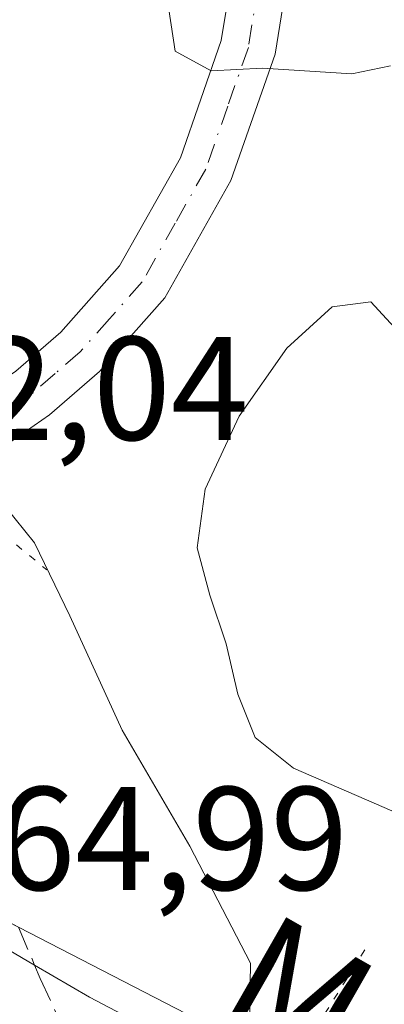
# Model space of a CAD drawing. Units: metres. Extents: x 610111 to 613541, y 4775590 to 4777959.
# Drawn here: x 613171 to 613195, y 4776532 to 4776599 of the extents above; entities that cross this region are included whole.
import ezdxf
from ezdxf.enums import TextEntityAlignment as Align

# ---------------------------------------------------------------- set-up
doc = ezdxf.new("R2010")
doc.units = ezdxf.units.M
doc.header["$MEASUREMENT"] = 0
for name, pattern in [('DGN Style 3', [2.307223458686699, 1.648016756204785, -0.6592067024819142]), ('DGN Style 4', [2.6384748266838614, 1.318413404963828, -0.6592067024819142, 0.001648016756204785, -0.6592067024819142]), ('DGN Style 5', [1.1536117293433497, 0.4944050268614355, -0.6592067024819142])]:
    doc.linetypes.add(name, pattern=pattern)
for name, color, linetype, lineweight in [('Carretera de calzada única Cxs', 7, 'Continuous', 13), ('Carretera de calzada única eje', 7, 'DGN Style 4', 0), ('Carretera de calzada única oculto Cxs', 7, 'DGN Style 3', 13), ('Curva de nivel normal', 30, 'Continuous', 0), ('Puente Cxs', 1, 'Continuous', 13), ('Puente esquema', 1, 'DGN Style 5', 0), ('Rótulo de punto de cota en construcción', 7, 'Continuous', 0), ('Texto cartográfico', 7, 'Continuous', 0)]:
    doc.layers.add(name, color=color, linetype=linetype, lineweight=lineweight)
doc.styles.add('Style-Arial', font='txt')

# ---------------------------------------------------------------- blocks, each defined once
blk = doc.blocks.new('*U36')
at = {"layer": 'Carretera de calzada única Cxs', "color": 7, "linetype": 'Continuous', "lineweight": 13}
blk.add_polyline3d([(613189.2600999996, 4776605.5101, 159.7118999999948), (613187.8901000004, 4776597.040100001, 160.0457000000024), (613184.8901000004, 4776588.470100001, 160.4162000000069), (613180.3901000004, 4776580.4801, 160.9225000000006), (613175.9600999998, 4776575.4801, 161.2529000000068), (613172.5500999996, 4776572.550100001, 161.204700000002), (613168.8701, 4776570.0001, 160.2087999999931), (613166.7301000003, 4776568.9101, 159.3907999999938), (613165.6601, 4776572.5701, 158.9774999999936), (613166.9401000004, 4776573.2301, 159.8622999999934), (613170.2600999996, 4776575.5101, 160.7099000000017), (613173.3201000001, 4776578.1601, 160.9214000000065), (613177.3201000001, 4776582.670100001, 160.6756000000023), (613181.4600999998, 4776590.0101, 160.3456000000006), (613184.2301000003, 4776597.970100001, 159.9939000000013), (613185.5100999996, 4776605.790100001, 159.7130999999936)], dxfattribs=at)

msp = doc.modelspace()

# ---------------------------------------------------------------- linework, layer by layer
at = {"layer": 'Carretera de calzada única Cxs', "color": 7, "linetype": 'Continuous', "lineweight": 13, "extrusion": (0.002799873470234559, -0.00164310732251389, 0.9999947304395547), "elevation": -5973.509327809605, "flags": 128}
msp.add_lwpolyline([(613158.3240880871, 4776537.872839906), (613168.6850566717, 4776531.792531699)], dxfattribs=at)
at = {"layer": 'Carretera de calzada única Cxs', "color": 7, "linetype": 'Continuous', "lineweight": 13}
for points in [[(613195.5701000001, 4776602.3101, 159.963499999998), (613173.4600999998, 4776657.7601, 157.3959000000032), (613170.2600999996, 4776664.550100001, 157.0825999999943), (613160.2600999996, 4776682.8301, 156.2060000000056), (613161.7600999996, 4776678.9301, 156.3888000000006), (613175.3501000004, 4776650.1601, 157.7069000000047), (613182.4200999998, 4776634.0001, 158.4472999999998), (613185.6700999998, 4776625.140100001, 158.8380000000034), (613188.0800999999, 4776617.840100001, 159.1754999999976), (613189.1901000004, 4776610.9301, 159.4630000000034), (613189.2600999996, 4776605.5101, 159.7118999999948), (613187.8901000004, 4776597.040100001, 160.0457000000024), (613184.8901000004, 4776588.470100001, 160.4162000000069), (613180.3901000004, 4776580.4801, 160.9225000000006), (613175.9600999998, 4776575.4801, 161.2529000000068), (613172.5500999996, 4776572.550100001, 161.204700000002), (613168.8701, 4776570.0001, 160.2087999999931), (613166.7301000003, 4776568.9101, 159.3907999999938)], [(613165.6601, 4776572.5701, 158.9774999999936), (613166.9401000004, 4776573.2301, 159.8622999999934), (613170.2600999996, 4776575.5101, 160.7099000000017), (613173.3201000001, 4776578.1601, 160.9214000000065), (613177.3201000001, 4776582.670100001, 160.6756000000023), (613181.4600999998, 4776590.0101, 160.3456000000006), (613184.2301000003, 4776597.970100001, 159.9939000000013), (613185.5100999996, 4776605.790100001, 159.7130999999936), (613185.4401000004, 4776610.600099999, 159.5402999999933), (613184.4200999998, 4776616.960100001, 159.2563999999984), (613182.1401000004, 4776623.9101, 158.848800000007), (613178.9401000004, 4776632.590100001, 158.6141000000061), (613171.9401000004, 4776648.600099999, 157.7449999999953)], [(613171.5310000004, 4776535.159800001, 158.0486999999994), (613175.2600999996, 4776532.9801, 159.1159999999945), (613181.1001000004, 4776529.920100001, 160.868100000007), (613189.0301000001, 4776526.190099999, 164.1205999999947)]]:
    msp.add_polyline3d(points, dxfattribs=at)
msp.add_polyline3d([(613189.3463000003, 4776515.8825, 164.194399999993), (613189.4200999998, 4776513.720100001, 163.3855999999942), (613188.1901000004, 4776514.420100001, 163.0926999999938), (613183.0000999998, 4776517.4001, 161.7927000000054), (613179.4001000002, 4776519.200099999, 161.818299999999), (613174.2851, 4776521.764699999, 163.5029000000068), (613168.9200999998, 4776524.460100001, 162.6104999999952), (613160.1001000004, 4776529.640100001, 159.7133000000031), (613148.1001000004, 4776537.6801, 155.9679999999935), (613139.7801000001, 4776543.210100001, 157.6763999999966), (613130.9801000003, 4776549.7401, 164.1784000000043), (613130.8091000002, 4776550.8037, 164.2605999999942), (613130.6201, 4776551.9801, 164.3491000000067), (613130.0701000001, 4776555.2601, 164.4750000000058), (613129.1601, 4776560.790100001, 164.3491000000067), (613137.6001000004, 4776554.9801, 160.3990000000049), (613152.7100999998, 4776546.190099999, 155.8956000000035), (613161.1700999998, 4776541.2401, 158.0877000000037), (613171.5310000004, 4776535.159800001, 158.0486999999994), (613175.2600999996, 4776532.9801, 159.1159999999945), (613181.1001000004, 4776529.920100001, 160.868100000007), (613189.0301000001, 4776526.190099999, 164.1205999999947), (613189.2600999996, 4776518.4101, 164.7023999999947)], close=True, dxfattribs=at)
at = {"layer": 'Carretera de calzada única eje', "color": 7, "linetype": 'DGN Style 4', "lineweight": 0}
msp.add_polyline3d([(613186.7500999998, 4776601.7401, 159.8395000000019), (613186.0701000001, 4776597.5001, 160.0099999999948), (613184.6700999998, 4776593.520099999, 160.1628999999957), (613183.1700999998, 4776589.2401, 160.3261000000057), (613181.1001000004, 4776585.5701, 160.5424999999959), (613178.8501000004, 4776581.5701, 160.7553999999946), (613176.6401000004, 4776579.0701, 160.8659000000043), (613174.6401000004, 4776576.8201, 161.0141000000003), (613172.9401000004, 4776575.340100001, 161.0755999999965), (613171.4101, 4776574.020099999, 160.930600000007), (613169.7500999998, 4776572.890100001, 160.652900000001), (613167.9101, 4776571.600099999, 160.1572000000015), (613167.2600999996, 4776571.270099999, 159.8760000000038), (613166.1945000002, 4776570.7423, 159.2850999999937)], dxfattribs=at)
at = {"layer": 'Carretera de calzada única oculto Cxs', "color": 7, "linetype": 'DGN Style 3', "lineweight": 13, "extrusion": (0.006087603806944705, -0.01439897708043061, 0.9998777978027751), "elevation": -64886.44555730387, "flags": 128}
msp.add_lwpolyline([(613158.113417107, 4776098.582874833), (613159.2045635536, 4776096.002307305)], dxfattribs=at)
at = {"layer": 'Carretera de calzada única oculto Cxs', "color": 7, "linetype": 'DGN Style 3', "lineweight": 13}
msp.add_polyline3d([(613179.4001000002, 4776519.200099999, 161.818299999999), (613182.3701, 4776515.690099999, 160.7226999999984), (613170.2801000001, 4776521.9801, 163.3579999999929), (613168.9200999998, 4776524.460100001, 162.6104999999952), (613167.0771000005, 4776527.8079, 161.0513000000064), (613165.7861000003, 4776530.940500001, 159.5832999999984), (613164.0768999998, 4776534.296900001, 158.6214000000036), (613163.2100999998, 4776536.170100001, 158.0135000000009), (613161.1700999998, 4776541.2401, 158.0877000000037), (613160.2301000003, 4776543.600099999, 157.9729999999981), (613166.0000999998, 4776540.020099999, 157.5758999999962), (613170.4401000004, 4776537.7401, 158.0924999999988), (613171.5310000004, 4776535.159800001, 158.0486999999994), (613171.9200999998, 4776534.2401, 157.9575999999943), (613175.5800999999, 4776526.360099999, 161.614499999996), (613177.6091, 4776522.5525, 163.4054999999935)], close=True, dxfattribs=at)
msp.add_polyline3d([(613171.5310000004, 4776535.159800001, 158.0486999999994), (613171.9200999998, 4776534.2401, 157.9575999999943), (613175.5800999999, 4776526.360099999, 161.614499999996), (613177.6091, 4776522.5525, 163.4054999999935), (613179.4001000002, 4776519.200099999, 161.818299999999)], dxfattribs=at)
at = {"layer": 'Curva de nivel normal', "color": 30, "linetype": 'Continuous', "lineweight": 0, "flags": 128}
for points, elevation in [([(613195.7300000006, 4776596.26), (613193.0999999996, 4776595.710000001), (613187.04, 4776596.09), (613183.5499999998, 4776595.91), (613181.0999999996, 4776597.26), (613178.4199999999, 4776614.850000001)], 160), ([(613159.5, 4776605.619999999), (613164.0599999996, 4776586.09), (613166.29, 4776582.029999999), (613166.8799999999, 4776576.76), (613167.6500000004, 4776571.960000001), (613168.8799999999, 4776567.100000001), (613171.5199999996, 4776563.850000001), (613173.9400000004, 4776558.890000001), (613177.4800000006, 4776551.119999999), (613182.0899999999, 4776543.230000001), (613186.2100000001, 4776535.289999999), (613186.1600000003, 4776530.960000001)], 160), ([(613200.6100000005, 4776530.51), (613202.4699999997, 4776534.380000001), (613202.9000000004, 4776539.859999999), (613202.4500000002, 4776541.84), (613200.0999999996, 4776543.779999999), (613189.1500000004, 4776548.529999999), (613186.5300000003, 4776550.630000001), (613185.3499999996, 4776553.560000001), (613184.5599999996, 4776556.980000001), (613183.4600000001, 4776560.300000001), (613182.5800000001, 4776563.5), (613183.1399999997, 4776567.480000001), (613185.4400000004, 4776572.460000001), (613188.6799999997, 4776577.060000001), (613191.7599999999, 4776579.890000001), (613194.4100000003, 4776580.220000001), (613196.8099999996, 4776577.619999999), (613199.2199999997, 4776572.33), (613202.29, 4776565.24), (613206.7400000002, 4776558.039999999), (613213.0599999996, 4776550.859999999), (613222.3899999997, 4776541.039999999), (613232.4600000001, 4776532.140000001)], 165)]:
    msp.add_lwpolyline(points, dxfattribs=dict(at, elevation=elevation))
at = {"layer": 'Puente Cxs', "color": 1, "linetype": 'Continuous', "lineweight": 13}
msp.add_polyline3d([(613189.4200999998, 4776513.720100001, 163.3855999999942), (613189.4600999998, 4776512.0101, 162.5620999999956), (613182.3701, 4776515.690099999, 160.7226999999984), (613170.2801000001, 4776521.9801, 163.3579999999929), (613160.7500999998, 4776526.9301, 160.0978999999934), (613147.4401000004, 4776535.350099999, 155.6695999999938), (613140.3901000004, 4776540.170100001, 157.7747999999992), (613131.5701000001, 4776546.190099999, 163.7599999999948), (613130.9801000003, 4776549.7401, 164.1784000000043), (613130.6201, 4776551.9801, 164.3491000000067), (613130.0701000001, 4776555.2601, 164.4750000000058), (613129.1601, 4776560.790100001, 164.3491000000067), (613128.7600999996, 4776563.110099999, 164.2007000000012), (613160.2301000003, 4776543.600099999, 157.9729999999981), (613166.0000999998, 4776540.020099999, 157.5758999999962), (613170.4401000004, 4776537.7401, 158.0924999999988), (613188.9801000003, 4776528.1801, 164.0460000000021), (613189.0301000001, 4776526.190099999, 164.1205999999947), (613189.2600999996, 4776518.4101, 164.7023999999947)], close=True, dxfattribs=at)
msp.add_polyline3d([(613131.5701000001, 4776546.190099999, 163.7599999999948), (613130.9801000003, 4776549.7401, 164.1784000000043), (613130.6201, 4776551.9801, 164.3491000000067), (613130.0701000001, 4776555.2601, 164.4750000000058), (613129.1601, 4776560.790100001, 164.3491000000067), (613128.7600999996, 4776563.110099999, 164.2007000000012), (613160.2301000003, 4776543.600099999, 157.9729999999981), (613166.0000999998, 4776540.020099999, 157.5758999999962), (613170.4401000004, 4776537.7401, 158.0924999999988), (613188.9801000003, 4776528.1801, 164.0460000000021)], dxfattribs=at)
at = {"layer": 'Puente esquema', "color": 1, "linetype": 'DGN Style 5', "lineweight": 0, "extrusion": (-0.2139451958095783, 0.1752098551289446, 0.9610041414352467), "elevation": 705869.8143861833, "flags": 128}
msp.add_lwpolyline([(-4083969.539958229, -2452447.136108002), (-4083969.53995823, -2452440.747381298)], dxfattribs=at)
at = {"layer": 'Puente esquema', "color": 1, "linetype": 'DGN Style 5', "lineweight": 0, "extrusion": (-0.07568950868662391, -0.1212545929159715, 0.9897314898352784), "elevation": -625425.5911735311, "flags": 128}
msp.add_lwpolyline([(-2009115.414959104, 4331697.46626022), (-2009115.414959104, 4331687.92583163)], dxfattribs=at)

# ---------------------------------------------------------------- block references
at = {"layer": 'Carretera de calzada única Cxs', "color": 7, "linetype": 'Continuous', "lineweight": 13}
msp.add_blockref('*U36', (0, 0), dxfattribs=at)

# ---------------------------------------------------------------- texts
at = {"layer": 'Rótulo de punto de cota en construcción', "color": 7, "linetype": 'Continuous', "lineweight": 0, "style": 'Style-Arial'}
for s, p in [('162,04', (613156.9478000002, 4776570.8378)), ('164,99', (613163.7078, 4776540.2578))]:
    msp.add_text(s, height=7.000000000000002, dxfattribs=at).set_placement(p)
at = {"layer": 'Texto cartográfico', "color": 7, "linetype": 'Continuous', "lineweight": 0, "style": 'Style-Arial'}
msp.add_text('Mandazeneko', height=8, rotation=330.2714637730569, dxfattribs=at).set_placement((613216.5943178117, 4776517.837829107), align=Align.MIDDLE_CENTER)

doc.saveas('drawing.dxf')
